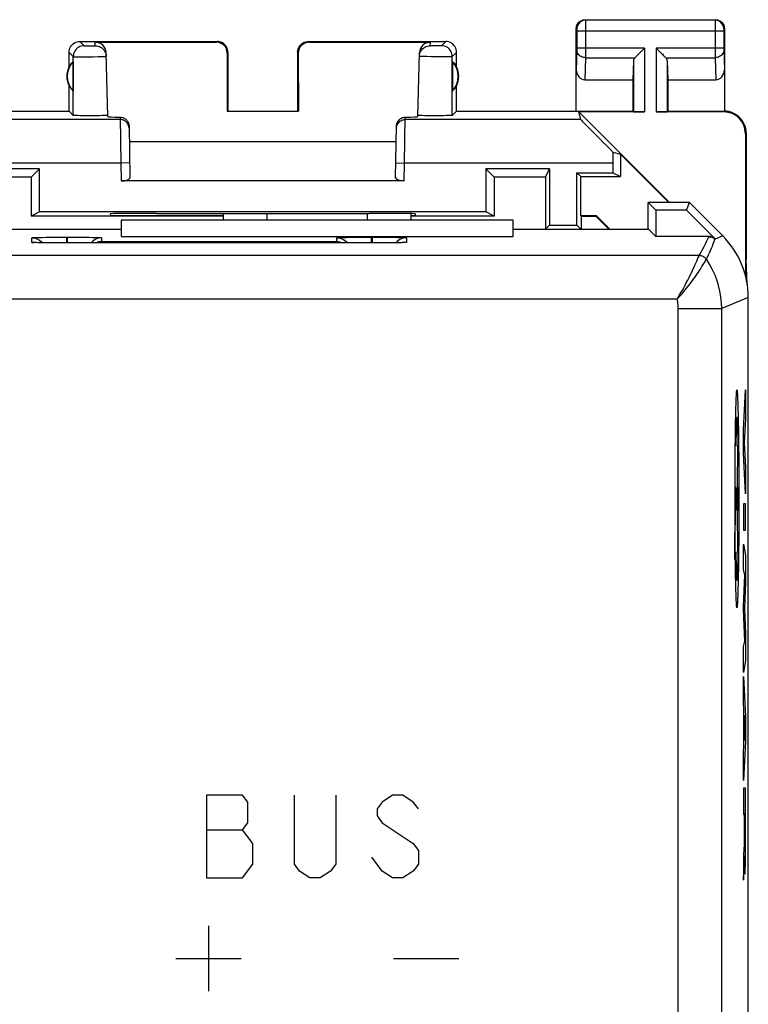
# Model space of a CAD drawing. Units: millimetres. Extents: x 124.1 to 168.9, y 85.5 to 134.5.
# Drawn here: x 152.1 to 168.9, y 111.9 to 134.5 of the extents above; entities that cross this region are included whole.
import ezdxf

# ---------------------------------------------------------------- set-up
doc = ezdxf.new("R2010")
doc.units = ezdxf.units.MM
doc.header["$LTSCALE"] = 16.335
doc.layers.get('0').update_dxf_attribs({"linetype": 'CONTINUOUS'})
for name, color, linetype in [('ASSI', 7, 'CONTINUOUS'), ('CURVE', 7, 'CONTINUOUS'), ('DRAFT', 7, 'CONTINUOUS'), ('RACCORDO', 7, 'CONTINUOUS')]:
    doc.layers.add(name, color=color, linetype=linetype)

msp = doc.modelspace()

# ---------------------------------------------------------------- linework, layer by layer
at = {"color": 7, "linetype": 'CONTINUOUS'}
for p, q in [((165.919, 131.437), (167.029, 130.327)), ((152.578, 131.101), (152.386, 130.909)), ((162.829, 131.101), (163.021, 130.909)), ((164.195, 130.909), (164.291, 131.101)), ((152.386, 130.909), (151.212, 130.909)), ((152.386, 130.909), (152.386, 130.018)), ((163.021, 130.909), (163.021, 130.018)), ((164.195, 130.909), (163.021, 130.909)), ((164.195, 130.909), (164.195, 129.718)), ((152.578, 130.114), (152.386, 130.018)), ((156.804, 130.018), (152.386, 130.018)), ((163.021, 130.018), (161.104, 130.018)), ((163.021, 130.018), (162.829, 130.114)), ((163.454, 129.927), (154.454, 129.927)), ((164.199, 129.721), (164.291, 129.814)), ((164.916, 129.814), (165.009, 129.721)), ((168.792, 128.638), (168.804, 129.027)), ((168.83, 128.45), (168.804, 129.027))]:
    msp.add_line(p, q, dxfattribs=at)
at = {"layer": 'ASSI', "color": 7, "linetype": 'CONTINUOUS'}
for p, q in [((165.104, 134.527), (168.104, 134.527)), ((164.904, 132.427), (164.904, 134.327)), ((168.304, 134.327), (168.304, 132.427)), ((153.504, 134.027), (156.654, 134.027)), ((158.754, 134.027), (161.904, 134.027)), ((153.856, 134.01), (156.637, 134.01)), ((158.77, 134.01), (161.552, 134.01)), ((153.254, 133.444), (153.254, 133.777)), ((154.144, 132.302), (154.106, 133.767)), ((156.887, 133.76), (156.887, 132.425)), ((156.904, 133.777), (156.904, 132.427)), ((158.504, 133.777), (158.504, 132.427)), ((158.52, 133.76), (158.521, 132.425)), ((161.263, 132.302), (161.302, 133.767)), ((162.154, 133.444), (162.154, 133.777)), ((166.217, 133.585), (166.204, 133.149)), ((166.991, 133.585), (167.004, 133.149)), ((153.35, 133.566), (153.35, 132.887)), ((162.058, 133.566), (162.058, 132.887)), ((165.102, 133.149), (166.204, 133.149)), ((166.204, 133.149), (166.204, 132.427)), ((167.004, 133.149), (167.004, 132.427)), ((167.004, 133.149), (168.105, 133.149)), ((153.254, 132.427), (153.254, 133.009)), ((162.154, 132.427), (162.154, 133.009)), ((139.654, 132.427), (153.254, 132.427)), ((153.254, 132.427), (153.352, 132.329)), ((153.59, 132.322), (153.517, 132.323)), ((153.71, 132.322), (153.59, 132.322)), ((153.833, 132.322), (153.71, 132.322)), ((153.949, 132.323), (153.833, 132.322)), ((154.016, 132.324), (153.949, 132.323)), ((154.07, 132.325), (154.016, 132.324)), ((156.887, 132.425), (156.904, 132.427)), ((156.887, 132.425), (158.521, 132.425)), ((158.521, 132.425), (158.504, 132.427)), ((161.266, 132.328), (161.264, 132.329)), ((161.496, 132.322), (161.423, 132.323)), ((161.615, 132.322), (161.496, 132.322)), ((161.738, 132.322), (161.615, 132.322)), ((161.855, 132.323), (161.738, 132.322)), ((161.923, 132.324), (161.855, 132.323)), ((161.978, 132.325), (161.923, 132.324)), ((162.154, 132.427), (162.056, 132.329)), ((162.154, 132.427), (166.204, 132.427)), ((166.467, 132.409), (164.959, 132.409)), ((165.01, 132.234), (164.959, 132.409)), ((164.959, 132.409), (167.041, 130.327)), ((166.204, 132.427), (166.217, 132.413)), ((168.286, 132.409), (166.741, 132.409)), ((167.004, 132.427), (166.991, 132.413)), ((167.004, 132.427), (168.304, 132.427)), ((154.632, 132.09), (154.652, 130.899)), ((160.755, 130.899), (160.776, 132.09)), ((168.786, 131.909), (168.786, 128.663)), ((168.804, 131.927), (168.804, 129.027)), ((154.638, 131.727), (160.769, 131.727)), ((165.745, 131.488), (165.919, 131.437)), ((165.919, 131.437), (165.919, 130.927)), ((152.578, 131.101), (151.116, 131.101)), ((152.578, 130.114), (152.578, 131.101)), ((162.829, 131.101), (162.829, 130.114)), ((164.291, 131.101), (162.829, 131.101)), ((164.291, 131.101), (164.291, 129.814)), ((165.744, 131.234), (165.744, 131.014)), ((164.916, 129.814), (164.916, 131.014)), ((164.916, 131.014), (165.744, 131.014)), ((165.004, 130.927), (164.916, 131.014)), ((165.004, 130.027), (165.004, 130.927)), ((165.004, 130.927), (165.919, 130.927)), ((165.744, 131.014), (165.919, 130.927)), ((160.954, 130.827), (154.454, 130.827)), ((166.554, 129.721), (166.554, 130.327)), ((167.504, 130.327), (166.554, 130.327)), ((166.728, 130.152), (166.554, 130.327)), ((167.431, 130.152), (167.504, 130.327)), ((168.268, 129.562), (167.504, 130.327)), ((162.829, 130.114), (152.578, 130.114)), ((154.203, 130.071), (154.204, 130.027)), ((156.804, 130.027), (154.204, 130.027)), ((155.263, 130.08), (155.202, 130.08)), ((156.804, 129.927), (156.804, 130.078)), ((160.205, 130.08), (160.145, 130.08)), ((161.104, 130.075), (161.104, 129.927)), ((161.204, 130.027), (161.104, 130.027)), ((161.205, 130.071), (161.204, 130.027)), ((166.728, 130.152), (166.728, 129.552)), ((167.431, 130.152), (166.728, 130.152)), ((167.431, 130.152), (168.09, 129.493)), ((154.454, 129.927), (154.454, 129.552)), ((163.454, 129.927), (154.454, 129.927)), ((163.454, 129.552), (163.454, 129.927)), ((164.291, 129.814), (164.916, 129.814)), ((150.299, 129.721), (154.454, 129.721)), ((152.476, 129.526), (152.513, 129.528)), ((152.513, 129.528), (152.557, 129.529)), ((152.557, 129.529), (152.637, 129.53)), ((152.637, 129.53), (152.732, 129.532)), ((152.732, 129.532), (152.873, 129.533)), ((152.873, 129.533), (153.057, 129.534)), ((153.057, 129.534), (153.194, 129.534)), ((153.214, 129.534), (153.403, 129.534)), ((153.403, 129.534), (153.578, 129.533)), ((153.578, 129.533), (153.712, 129.531)), ((153.712, 129.531), (153.801, 129.53)), ((153.801, 129.53), (153.853, 129.529)), ((153.853, 129.529), (153.898, 129.528)), ((154.454, 129.552), (163.454, 129.552)), ((159.476, 129.526), (159.513, 129.528)), ((159.513, 129.528), (159.557, 129.529)), ((159.557, 129.529), (159.637, 129.53)), ((159.637, 129.53), (159.732, 129.532)), ((159.732, 129.532), (159.873, 129.533)), ((159.873, 129.533), (160.057, 129.534)), ((160.057, 129.534), (160.194, 129.534)), ((160.214, 129.534), (160.403, 129.534)), ((160.403, 129.534), (160.578, 129.533)), ((160.578, 129.533), (160.712, 129.531)), ((160.712, 129.531), (160.801, 129.53)), ((160.801, 129.53), (160.853, 129.529)), ((160.853, 129.529), (160.898, 129.528)), ((163.454, 129.721), (166.559, 129.721)), ((166.559, 129.721), (166.728, 129.552)), ((167.949, 129.552), (166.728, 129.552)), ((152.447, 129.412), (152.446, 129.412)), ((152.491, 129.41), (152.475, 129.41)), ((152.509, 129.409), (152.491, 129.41)), ((152.542, 129.408), (152.509, 129.409)), ((152.579, 129.407), (152.542, 129.408)), ((152.638, 129.406), (152.579, 129.407)), ((152.616, 129.433), (152.639, 129.406)), ((152.725, 129.405), (152.638, 129.406)), ((152.848, 129.403), (152.725, 129.405)), ((153.013, 129.402), (152.848, 129.403)), ((153.204, 129.402), (153.013, 129.402)), ((160.224, 129.402), (153.204, 129.402)), ((160.409, 129.402), (160.224, 129.402)), ((160.576, 129.403), (160.409, 129.402)), ((160.699, 129.405), (160.576, 129.403)), ((160.785, 129.406), (160.699, 129.405)), ((160.792, 129.433), (160.768, 129.406)), ((160.842, 129.407), (160.785, 129.406)), ((160.878, 129.408), (160.842, 129.407)), ((160.908, 129.409), (160.878, 129.408)), ((160.925, 129.41), (160.908, 129.409)), ((160.939, 129.411), (160.925, 129.41)), ((160.949, 129.411), (160.939, 129.411)), ((160.962, 129.412), (160.962, 129.412)), ((168.854, 91.905), (168.854, 128.148))]:
    msp.add_line(p, q, dxfattribs=at)
at = {"layer": 'ASSI', "color": 253, "linetype": 'CONTINUOUS'}
for p, q in [((165.104, 134.527), (165.117, 134.513)), ((168.091, 134.513), (165.117, 134.513)), ((165.117, 134.51), (165.117, 134.504)), ((165.117, 134.504), (165.117, 134.49)), ((165.117, 134.49), (165.118, 134.404)), ((168.09, 134.494), (168.09, 134.436)), ((168.104, 134.527), (168.091, 134.513)), ((164.904, 134.327), (164.917, 134.313)), ((164.917, 134.307), (164.917, 134.304)), ((164.917, 134.304), (164.917, 134.301)), ((164.917, 134.301), (164.918, 134.294)), ((164.918, 134.294), (164.918, 134.284)), ((164.918, 134.284), (164.918, 134.272)), ((168.29, 134.263), (164.918, 134.263)), ((165.118, 134.404), (165.118, 133.846)), ((168.09, 134.436), (168.09, 133.785)), ((168.29, 134.305), (168.29, 134.302)), ((168.29, 134.302), (168.29, 134.298)), ((168.29, 134.298), (168.29, 134.291)), ((168.29, 134.291), (168.29, 134.281)), ((168.29, 134.281), (168.29, 134.266)), ((168.29, 134.266), (168.29, 133.859)), ((168.304, 134.327), (168.291, 134.313)), ((153.504, 134.027), (153.602, 133.928)), ((156.637, 134.01), (156.654, 134.027)), ((158.754, 134.027), (158.77, 134.01)), ((161.904, 134.027), (161.806, 133.928)), ((153.656, 133.927), (153.679, 133.926)), ((153.679, 133.926), (153.718, 133.926)), ((153.718, 133.926), (153.758, 133.926)), ((153.758, 133.926), (153.795, 133.926)), ((153.795, 133.926), (153.816, 133.927)), ((153.816, 133.927), (153.834, 133.927)), ((153.858, 133.928), (153.856, 134.01)), ((161.549, 133.928), (161.552, 134.01)), ((161.57, 133.927), (161.565, 133.927)), ((161.579, 133.927), (161.57, 133.927)), ((161.589, 133.927), (161.579, 133.927)), ((161.609, 133.926), (161.589, 133.927)), ((161.636, 133.926), (161.609, 133.926)), ((161.67, 133.926), (161.636, 133.926)), ((161.704, 133.926), (161.67, 133.926)), ((161.732, 133.926), (161.704, 133.926)), ((161.753, 133.927), (161.732, 133.926)), ((161.768, 133.927), (161.753, 133.927)), ((161.778, 133.927), (161.768, 133.927)), ((161.787, 133.927), (161.778, 133.927)), ((161.792, 133.927), (161.787, 133.927)), ((161.796, 133.927), (161.792, 133.927)), ((164.917, 133.828), (164.904, 133.378)), ((164.918, 133.842), (164.917, 133.835)), ((164.917, 133.835), (164.917, 133.831)), ((164.917, 133.831), (164.917, 133.828)), ((166.467, 133.871), (164.918, 133.871)), ((164.918, 133.866), (164.918, 133.853)), ((164.918, 133.853), (164.918, 133.842)), ((165.118, 133.846), (165.117, 133.672)), ((166.467, 133.871), (166.467, 132.409)), ((166.741, 133.871), (166.741, 132.409)), ((168.29, 133.871), (166.741, 133.871)), ((168.29, 133.859), (168.29, 133.848)), ((168.29, 133.848), (168.29, 133.839)), ((168.29, 133.839), (168.29, 133.831)), ((168.29, 133.831), (168.304, 133.378)), ((153.254, 133.777), (153.352, 133.678)), ((153.352, 132.329), (153.352, 133.678)), ((153.481, 133.675), (153.58, 133.675)), ((153.58, 133.675), (153.694, 133.676)), ((153.694, 133.676), (153.811, 133.677)), ((153.811, 133.677), (153.921, 133.679)), ((153.921, 133.679), (153.984, 133.68)), ((153.984, 133.68), (154.037, 133.681)), ((156.887, 133.76), (156.904, 133.777)), ((158.504, 133.777), (158.52, 133.76)), ((161.354, 133.682), (161.34, 133.682)), ((161.378, 133.681), (161.354, 133.682)), ((161.418, 133.68), (161.378, 133.681)), ((161.475, 133.679), (161.418, 133.68)), ((161.568, 133.677), (161.475, 133.679)), ((161.684, 133.676), (161.568, 133.677)), ((161.798, 133.675), (161.684, 133.676)), ((161.89, 133.675), (161.798, 133.675)), ((161.946, 133.675), (161.89, 133.675)), ((161.984, 133.676), (161.946, 133.675)), ((162.008, 133.676), (161.984, 133.676)), ((162.021, 133.676), (162.008, 133.676)), ((162.032, 133.677), (162.021, 133.676)), ((162.154, 133.777), (162.055, 133.678)), ((162.056, 132.329), (162.055, 133.678)), ((165.117, 133.654), (165.102, 133.149)), ((165.117, 133.672), (165.117, 133.654)), ((165.117, 133.654), (166.25, 133.654)), ((166.217, 133.585), (166.217, 132.413)), ((166.957, 133.654), (168.09, 133.654)), ((166.991, 133.585), (166.991, 132.413)), ((168.09, 133.785), (168.09, 133.654)), ((168.09, 133.654), (168.105, 133.149)), ((154.433, 132.234), (150.397, 132.234)), ((154.432, 132.289), (154.447, 131.234)), ((160.961, 131.234), (160.976, 132.289)), ((165.01, 132.234), (160.975, 132.234)), ((168.304, 132.427), (168.286, 132.409)), ((168.804, 131.927), (168.786, 131.909)), ((154.447, 131.234), (149.663, 131.234)), ((154.647, 131.238), (154.447, 131.234)), ((154.447, 131.234), (154.454, 130.827)), ((160.761, 131.238), (160.961, 131.234)), ((160.954, 130.827), (160.961, 131.234)), ((165.744, 131.234), (160.961, 131.234)), ((157.804, 129.927), (157.804, 130.078)), ((160.104, 130.08), (160.104, 129.927)), ((152.404, 129.416), (152.404, 129.521)), ((153.194, 129.534), (153.194, 129.402)), ((153.194, 129.534), (153.214, 129.534)), ((153.214, 129.534), (153.214, 129.402)), ((154.004, 129.521), (154.004, 129.433)), ((159.404, 129.433), (159.404, 129.521)), ((160.194, 129.534), (160.194, 129.402)), ((160.194, 129.534), (160.214, 129.534)), ((160.214, 129.534), (160.214, 129.402)), ((161.004, 129.521), (161.004, 129.416)), ((167.946, 129.546), (167.949, 129.552)), ((168.268, 129.562), (168.093, 129.49)), ((152.483, 129.41), (152.473, 129.41)), ((152.5, 129.409), (152.491, 129.409)), ((152.511, 129.409), (152.509, 129.409)), ((152.566, 129.407), (152.556, 129.408)), ((152.582, 129.407), (152.579, 129.407)), ((153.204, 129.402), (153.204, 129.402)), ((154.004, 129.433), (159.404, 129.433)), ((160.204, 129.402), (160.204, 129.402)), ((160.237, 129.402), (160.224, 129.402)), ((160.383, 129.402), (160.379, 129.402)), ((160.416, 129.402), (160.409, 129.402)), ((160.554, 129.403), (160.531, 129.403)), ((160.68, 129.405), (160.671, 129.404)), ((160.705, 129.405), (160.699, 129.405)), ((160.769, 129.406), (160.767, 129.406)), ((160.796, 129.406), (160.785, 129.406)), ((160.829, 129.407), (160.823, 129.407)), ((160.848, 129.407), (160.842, 129.407)), ((160.893, 129.409), (160.878, 129.408)), ((160.913, 129.409), (160.908, 129.409)), ((167.725, 129.115), (125.182, 129.115)), ((167.67, 128.985), (167.698, 129.05)), ((167.698, 129.05), (167.715, 129.09)), ((167.657, 128.957), (167.67, 128.985)), ((167.831, 128.93), (167.852, 128.964)), ((167.852, 128.964), (167.874, 129.001)), ((167.874, 129.001), (167.886, 129.021)), ((167.886, 129.021), (167.889, 129.027)), ((167.889, 129.027), (167.89, 129.029)), ((168.854, 128.148), (168.243, 127.895)), ((167.218, 128.115), (125.689, 128.115)), ((167.243, 127.895), (168.243, 127.895)), ((167.243, 108.531), (167.243, 127.895)), ((168.243, 105.802), (168.243, 127.895))]:
    msp.add_line(p, q, dxfattribs=at)
at = {"layer": 'ASSI', "color": 7, "linetype": 'CONTINUOUS'}
for points in [[(164.904, 134.327), (164.905, 134.353), (164.911, 134.378), (164.919, 134.403), (164.931, 134.427), (164.945, 134.448), (164.962, 134.468), (164.982, 134.485), (165.004, 134.5), (165.027, 134.511), (165.052, 134.52), (165.078, 134.525), (165.104, 134.527)], [(168.104, 134.527), (168.13, 134.525), (168.156, 134.52), (168.18, 134.511), (168.204, 134.5), (168.226, 134.485), (168.245, 134.468), (168.262, 134.448), (168.277, 134.427), (168.289, 134.403), (168.297, 134.378), (168.302, 134.353), (168.304, 134.327)], [(153.254, 133.777), (153.256, 133.809), (153.262, 133.841), (153.273, 133.872), (153.287, 133.902), (153.305, 133.929), (153.327, 133.953), (153.352, 133.975), (153.379, 133.993), (153.408, 134.008), (153.439, 134.018), (153.471, 134.024), (153.504, 134.027)], [(156.904, 133.777), (156.902, 133.809), (156.895, 133.841), (156.885, 133.872), (156.87, 133.902), (156.852, 133.929), (156.831, 133.953), (156.806, 133.975), (156.779, 133.993), (156.749, 134.008), (156.718, 134.018), (156.686, 134.024), (156.654, 134.027)], [(158.504, 133.777), (158.506, 133.809), (158.512, 133.841), (158.523, 133.872), (158.537, 133.902), (158.555, 133.929), (158.577, 133.953), (158.602, 133.975), (158.629, 133.993), (158.658, 134.008), (158.689, 134.018), (158.721, 134.024), (158.754, 134.027)], [(162.154, 133.777), (162.152, 133.809), (162.145, 133.841), (162.135, 133.872), (162.12, 133.902), (162.102, 133.929), (162.081, 133.953), (162.056, 133.975), (162.029, 133.993), (161.999, 134.008), (161.968, 134.018), (161.936, 134.024), (161.904, 134.027)], [(153.858, 133.928), (153.89, 133.926), (153.922, 133.92), (153.952, 133.91), (153.981, 133.896), (154.008, 133.878), (154.032, 133.857), (154.054, 133.834), (154.072, 133.807), (154.087, 133.779), (154.098, 133.748), (154.105, 133.717), (154.108, 133.685)], [(161.3, 133.685), (161.302, 133.717), (161.309, 133.748), (161.32, 133.779), (161.335, 133.807), (161.353, 133.834), (161.375, 133.857), (161.399, 133.878), (161.426, 133.896), (161.455, 133.91), (161.486, 133.92), (161.517, 133.926), (161.549, 133.928)], [(166.25, 133.654), (166.269, 133.674), (166.29, 133.694), (166.313, 133.717), (166.337, 133.74), (166.362, 133.766), (166.387, 133.791), (166.414, 133.817), (166.44, 133.844), (166.467, 133.871)], [(166.957, 133.654), (166.938, 133.673), (166.917, 133.694), (166.895, 133.717), (166.871, 133.741), (166.846, 133.766), (166.82, 133.791), (166.794, 133.818), (166.768, 133.844), (166.741, 133.871)], [(153.517, 132.323), (153.456, 132.324), (153.43, 132.325), (153.407, 132.325), (153.388, 132.326), (153.372, 132.327), (153.361, 132.327), (153.354, 132.328), (153.352, 132.329)], [(154.11, 132.326), (154.092, 132.325), (154.07, 132.325)], [(154.143, 132.329), (154.141, 132.328), (154.135, 132.327), (154.125, 132.327), (154.11, 132.326)], [(154.432, 132.289), (154.452, 132.288), (154.473, 132.284), (154.492, 132.279), (154.512, 132.271), (154.53, 132.262), (154.548, 132.25), (154.564, 132.238), (154.579, 132.223), (154.592, 132.207), (154.603, 132.189), (154.613, 132.17), (154.621, 132.151), (154.627, 132.131), (154.63, 132.111), (154.632, 132.09)], [(160.776, 132.09), (160.777, 132.111), (160.781, 132.131), (160.786, 132.151), (160.794, 132.17), (160.804, 132.189), (160.816, 132.207), (160.829, 132.223), (160.844, 132.238), (160.86, 132.25), (160.877, 132.262), (160.896, 132.271), (160.915, 132.279), (160.935, 132.284), (160.955, 132.288), (160.976, 132.289)], [(161.423, 132.323), (161.363, 132.324), (161.338, 132.325), (161.316, 132.325), (161.297, 132.326), (161.283, 132.327), (161.272, 132.327), (161.266, 132.328)], [(162.056, 132.329), (162.053, 132.328), (162.046, 132.327), (162.035, 132.327), (162.02, 132.326), (162, 132.325), (161.978, 132.325)], [(168.804, 131.927), (168.801, 131.978), (168.793, 132.03), (168.779, 132.081), (168.761, 132.13), (168.736, 132.177), (168.708, 132.221), (168.675, 132.262), (168.639, 132.298), (168.598, 132.331), (168.554, 132.359), (168.507, 132.383), (168.458, 132.402), (168.407, 132.416), (168.356, 132.424), (168.304, 132.427)], [(152.404, 129.521), (152.404, 129.521), (152.406, 129.522), (152.409, 129.522), (152.413, 129.523), (152.419, 129.523), (152.427, 129.524), (152.437, 129.525), (152.448, 129.525), (152.461, 129.526), (152.476, 129.526)], [(152.404, 129.521), (152.443, 129.518), (152.481, 129.51), (152.519, 129.498), (152.554, 129.48), (152.586, 129.459), (152.616, 129.433)], [(154.004, 129.521), (153.965, 129.518), (153.926, 129.51), (153.889, 129.498), (153.854, 129.48)], [(153.898, 129.528), (153.935, 129.526), (153.95, 129.526), (153.964, 129.525), (153.975, 129.524), (153.984, 129.524), (153.992, 129.523), (153.997, 129.522), (154.001, 129.522), (154.003, 129.521), (154.004, 129.521)], [(159.404, 129.521), (159.404, 129.521), (159.406, 129.522), (159.409, 129.522), (159.413, 129.523), (159.419, 129.523), (159.427, 129.524), (159.437, 129.525), (159.448, 129.525), (159.461, 129.526), (159.476, 129.526)], [(159.404, 129.521), (159.443, 129.518), (159.481, 129.51), (159.519, 129.498), (159.554, 129.48), (159.586, 129.459), (159.616, 129.433), (159.642, 129.403), (159.643, 129.402)], [(161.004, 129.521), (160.965, 129.518), (160.926, 129.51), (160.889, 129.498), (160.854, 129.48)], [(160.898, 129.528), (160.935, 129.526), (160.95, 129.526), (160.964, 129.525), (160.975, 129.524), (160.984, 129.524), (160.992, 129.523), (160.997, 129.522), (161.001, 129.522), (161.003, 129.521), (161.004, 129.521)], [(152.475, 129.41), (152.463, 129.411), (152.458, 129.411), (152.453, 129.411), (152.45, 129.412), (152.447, 129.412)], [(153.854, 129.48), (153.821, 129.459), (153.792, 129.433), (153.766, 129.403), (153.765, 129.402)], [(154.004, 129.433), (153.982, 129.432), (153.961, 129.429), (153.939, 129.425), (153.917, 129.419), (153.895, 129.411), (153.875, 129.402)], [(159.404, 129.433), (159.425, 129.432), (159.447, 129.429), (159.468, 129.425), (159.49, 129.419), (159.512, 129.411), (159.533, 129.402)], [(160.854, 129.48), (160.821, 129.459), (160.792, 129.433)], [(160.962, 129.412), (160.96, 129.412), (160.957, 129.412), (160.954, 129.411), (160.949, 129.411)], [(168.088, 129.487), (168.088, 129.49), (168.089, 129.491)], [(168.089, 129.491), (168.089, 129.492), (168.089, 129.492), (168.09, 129.493), (168.09, 129.493)]]:
    msp.add_lwpolyline(points, dxfattribs=at)
at = {"layer": 'ASSI', "color": 253, "linetype": 'CONTINUOUS'}
for points in [[(165.117, 134.513), (165.091, 134.512), (165.065, 134.507), (165.04, 134.498), (165.017, 134.487), (164.995, 134.472), (164.975, 134.455), (164.958, 134.435), (164.944, 134.413), (164.932, 134.39), (164.924, 134.365), (164.919, 134.339), (164.917, 134.313)], [(165.117, 134.513), (165.117, 134.513), (165.117, 134.512), (165.117, 134.51)], [(168.091, 134.513), (168.091, 134.513), (168.091, 134.512), (168.09, 134.51), (168.09, 134.507), (168.09, 134.494)], [(168.291, 134.313), (168.289, 134.339), (168.284, 134.365), (168.275, 134.39), (168.264, 134.413), (168.249, 134.435), (168.232, 134.455), (168.212, 134.472), (168.191, 134.487), (168.167, 134.498), (168.142, 134.507), (168.117, 134.512), (168.091, 134.513)], [(164.917, 134.313), (164.917, 134.313), (164.917, 134.313), (164.917, 134.313), (164.917, 134.312), (164.917, 134.312), (164.917, 134.311), (164.917, 134.31), (164.917, 134.309), (164.917, 134.307)], [(164.918, 134.272), (164.918, 133.868), (164.918, 133.866)], [(168.291, 134.313), (168.291, 134.313), (168.29, 134.313), (168.29, 134.313), (168.29, 134.312), (168.29, 134.311), (168.29, 134.311), (168.29, 134.309), (168.29, 134.308), (168.29, 134.305)], [(153.602, 133.928), (153.569, 133.926), (153.537, 133.92), (153.506, 133.909), (153.477, 133.895), (153.45, 133.877), (153.425, 133.855), (153.404, 133.83), (153.386, 133.803), (153.371, 133.774), (153.361, 133.743), (153.354, 133.711), (153.352, 133.678)], [(153.602, 133.928), (153.603, 133.928), (153.605, 133.928), (153.609, 133.928), (153.614, 133.927), (153.62, 133.927), (153.627, 133.927), (153.636, 133.927), (153.656, 133.927)], [(153.834, 133.927), (153.841, 133.927), (153.847, 133.927), (153.852, 133.928), (153.855, 133.928), (153.857, 133.928), (153.858, 133.928)], [(161.565, 133.927), (161.561, 133.927), (161.559, 133.927), (161.557, 133.928), (161.556, 133.928), (161.554, 133.928), (161.553, 133.928), (161.552, 133.928), (161.551, 133.928), (161.55, 133.928), (161.55, 133.928), (161.55, 133.928), (161.549, 133.928)], [(161.806, 133.928), (161.805, 133.928), (161.805, 133.928), (161.805, 133.928), (161.804, 133.928), (161.803, 133.928), (161.802, 133.928), (161.801, 133.928), (161.799, 133.928), (161.798, 133.928), (161.796, 133.927)], [(162.055, 133.678), (162.053, 133.711), (162.047, 133.743), (162.036, 133.774), (162.022, 133.803), (162.004, 133.83), (161.982, 133.855), (161.958, 133.877), (161.93, 133.895), (161.901, 133.909), (161.87, 133.92), (161.838, 133.926), (161.806, 133.928)], [(165.117, 133.654), (165.091, 133.656), (165.066, 133.661), (165.041, 133.668), (165.018, 133.678), (164.996, 133.691), (164.977, 133.706), (164.959, 133.723), (164.945, 133.741), (164.933, 133.762), (164.925, 133.783), (164.919, 133.805), (164.917, 133.828)], [(168.29, 133.828), (168.288, 133.805), (168.283, 133.783), (168.274, 133.762), (168.263, 133.741), (168.248, 133.723), (168.231, 133.706), (168.211, 133.691), (168.19, 133.678), (168.166, 133.668), (168.142, 133.661), (168.116, 133.656), (168.09, 133.654)], [(153.352, 133.678), (153.355, 133.678), (153.362, 133.677), (153.372, 133.677), (153.387, 133.676), (153.405, 133.676), (153.427, 133.676), (153.481, 133.675)], [(154.037, 133.681), (154.058, 133.682), (154.076, 133.682), (154.09, 133.683), (154.1, 133.684), (154.106, 133.684), (154.108, 133.685)], [(161.34, 133.682), (161.327, 133.683), (161.322, 133.683), (161.317, 133.683), (161.313, 133.683), (161.31, 133.684), (161.307, 133.684), (161.304, 133.684), (161.302, 133.684), (161.301, 133.684), (161.3, 133.685), (161.3, 133.685)], [(162.055, 133.678), (162.055, 133.678), (162.054, 133.678), (162.052, 133.678), (162.05, 133.678), (162.048, 133.677), (162.045, 133.677), (162.041, 133.677), (162.037, 133.677), (162.032, 133.677)], [(154.633, 132.038), (154.63, 132.064), (154.625, 132.089), (154.616, 132.113), (154.605, 132.136), (154.59, 132.158), (154.573, 132.177), (154.553, 132.194), (154.532, 132.208), (154.508, 132.219), (154.484, 132.228), (154.458, 132.233), (154.433, 132.234)], [(160.775, 132.038), (160.777, 132.064), (160.782, 132.089), (160.791, 132.113), (160.803, 132.136), (160.817, 132.158), (160.835, 132.177), (160.854, 132.194), (160.876, 132.208), (160.899, 132.219), (160.924, 132.228), (160.949, 132.233), (160.975, 132.234)], [(167.725, 129.115), (167.753, 129.162), (167.779, 129.208), (167.805, 129.255), (167.831, 129.303), (167.856, 129.351), (167.88, 129.399), (167.903, 129.447), (167.925, 129.497), (167.946, 129.546)], [(167.946, 129.546), (167.964, 129.545), (167.981, 129.543), (167.998, 129.539), (168.015, 129.534), (168.031, 129.527), (168.046, 129.519), (168.061, 129.51), (168.075, 129.499), (168.088, 129.487)], [(152.469, 129.411), (152.458, 129.411), (152.444, 129.411), (152.433, 129.412), (152.423, 129.413), (152.416, 129.413), (152.41, 129.414), (152.406, 129.415), (152.404, 129.415), (152.404, 129.416)], [(152.404, 129.416), (152.443, 129.413), (152.451, 129.411)], [(161.004, 129.416), (161.003, 129.415), (161.002, 129.415), (160.998, 129.414), (160.994, 129.414), (160.988, 129.413), (160.98, 129.412), (160.97, 129.412), (160.959, 129.411), (160.946, 129.411), (160.93, 129.41), (160.925, 129.41)], [(161.004, 129.416), (160.965, 129.413), (160.956, 129.411)], [(167.89, 129.029), (167.915, 129.078), (167.94, 129.128), (167.964, 129.178), (167.987, 129.228), (168.009, 129.279), (168.03, 129.331), (168.05, 129.383), (168.069, 129.435), (168.088, 129.487)], [(167.715, 129.09), (167.719, 129.099), (167.721, 129.106), (167.724, 129.111), (167.725, 129.114), (167.725, 129.115)], [(167.725, 129.115), (167.747, 129.114), (167.768, 129.111), (167.789, 129.105), (167.809, 129.097), (167.828, 129.087), (167.846, 129.075), (167.862, 129.061), (167.877, 129.046), (167.89, 129.029)], [(167.218, 128.115), (167.276, 128.176), (167.331, 128.237), (167.382, 128.295), (167.43, 128.353), (167.474, 128.409), (167.516, 128.462), (167.554, 128.514), (167.59, 128.563), (167.623, 128.61), (167.653, 128.654), (167.681, 128.695), (167.707, 128.733), (167.73, 128.769), (167.752, 128.803), (167.771, 128.833), (167.789, 128.861), (167.804, 128.887), (167.831, 128.93)], [(167.218, 128.115), (167.267, 128.195), (167.313, 128.271), (167.355, 128.345), (167.394, 128.416), (167.43, 128.484), (167.463, 128.548), (167.494, 128.608), (167.522, 128.664), (167.547, 128.717), (167.571, 128.766), (167.611, 128.854)], [(167.611, 128.854), (167.628, 128.892), (167.657, 128.957)], [(168.243, 127.895), (168.238, 128.029), (168.225, 128.162), (168.202, 128.294), (168.171, 128.424), (168.131, 128.552), (168.083, 128.677), (168.027, 128.799), (167.962, 128.916), (167.89, 129.029)], [(167.243, 127.895), (167.242, 127.933), (167.24, 127.97), (167.236, 128.007), (167.232, 128.043), (167.226, 128.08), (167.218, 128.115)]]:
    msp.add_lwpolyline(points, dxfattribs=at)
at = {"layer": 'ASSI', "color": 7, "linetype": 'CONTINUOUS'}
for centre, radius, start, end in [((153.704, 133.227), 0.5, 154.1581, 205.8419), ((153.704, 133.227), 0.49, 136.2077, 223.7923), ((161.704, 133.227), 0.49, 316.2077, 43.7923), ((161.704, 133.227), 0.5, 334.1581, 25.8419)]:
    msp.add_arc(centre, radius, start, end, dxfattribs=at)
for centre, major_axis, ratio, start_param, end_param in [((153.856, 133.76), (-0.004, 0.25), 0.99939, -1.560976, -0.016356), ((156.637, 133.76), (0.123, 0.218), 0.999112, -1.055595, 0.514897), ((158.77, 133.76), (-0.123, 0.218), 0.999112, -0.514897, 1.055595), ((161.552, 133.76), (0.004, 0.25), 0.99939, 0.016356, 1.560976), ((166.467, 133.582), (0.25, 0), 0.57735, 2.617994, 3.124139), ((166.741, 133.582), (0.25, 0), 0.57735, 0.017453, 0.523599), ((153.658, 133.227), (0.46, 0), 0.994988, 2.305328, 2.644816), ((161.75, 133.227), (0.46, 0), 0.994988, 0.496777, 0.836265), ((165.104, 133.38), (0.007, 0.231), 0.865926, -4.677489, -3.115419), ((168.104, 133.38), (-0.007, 0.231), 0.865926, -3.167766, -1.605696), ((161.75, 133.227), (0.46, 0), 0.994988, -0.836265, -0.496777), ((155.145, 132.302), (1, 0), 0.017447, -3.141136, -2.363991), ((160.263, 132.302), (1, 0), 0.017447, -0.777602, -0.000457), ((166.01, 131.234), (1, -1), 0.006171, -3.13031, -1.833111), ((166.467, 132.413), (0.25, 0), 0.017455, -3.124139, -1.570796), ((166.741, 132.413), (0.25, 0), 0.017455, -1.570796, -0.017453), ((168.286, 131.909), (-0.354, -0.354), 0.999695, 2.356347, 3.926839), ((165.762, 131.234), (0, 1), 0.017455, 1.314652, 1.570796), ((154.452, 130.899), (0.2, -0.001), 0.363898, -1.563475, 0.007322), ((160.955, 130.899), (0.2, 0.001), 0.363898, 3.134271, 4.705067), ((155.203, 130.071), (1, 0), 0.008729, 1.57171, 3.141821), ((157.704, 130.209), (14.995, 0), 0.008727, -1.734322, -1.40727), ((160.205, 130.071), (1, 0), 0.008729, -0.000229, 1.569882), ((167.949, 129.352), (0.077, 0.185), 0.999822, -0.392636, 0.392636), ((166.853, 128.148), (1.848, 0.766), 0.999822, -0.392636, 0.392636)]:
    msp.add_ellipse(centre, major_axis=major_axis, ratio=ratio, start_param=start_param, end_param=end_param, dxfattribs=at)
at = {"layer": 'CURVE', "color": 253, "linetype": 'CONTINUOUS'}
for p, q in [((168.74, 125.108), (168.791, 126.027)), ((168.791, 126.027), (168.791, 125.369)), ((168.791, 125.369), (168.756, 124.817)), ((168.612, 125.005), (168.592, 123.527)), ((168.74, 124.574), (168.74, 125.108)), ((168.756, 124.817), (168.791, 124.247)), ((168.791, 123.642), (168.74, 124.574)), ((168.791, 124.247), (168.791, 123.642)), ((168.56, 123.802), (168.56, 123.251)), ((168.624, 123.802), (168.624, 123.251)), ((168.548, 123.527), (168.548, 122.932)), ((168.624, 123.527), (168.56, 123.527)), ((168.592, 123.527), (168.612, 122.048)), ((168.791, 123.417), (168.74, 123.417)), ((168.74, 123.417), (168.74, 122.812)), ((168.791, 122.812), (168.791, 123.417)), ((168.74, 122.812), (168.791, 122.812)), ((168.74, 121.907), (168.74, 122.486)), ((168.74, 122.486), (168.791, 122.225)), ((168.791, 122.225), (168.791, 121.62)), ((168.773, 121.777), (168.74, 121.907)), ((168.74, 121.067), (168.773, 121.777)), ((168.791, 121.62), (168.763, 121.021)), ((168.74, 120.982), (168.74, 121.067)), ((168.773, 120.262), (168.74, 120.982)), ((168.763, 121.021), (168.791, 120.416)), ((168.74, 120.138), (168.773, 120.262)), ((168.791, 120.416), (168.791, 119.817)), ((168.74, 119.546), (168.74, 120.138)), ((168.791, 119.817), (168.74, 119.546)), ((168.74, 119.451), (168.791, 118.541)), ((168.74, 118.852), (168.74, 119.451)), ((168.751, 118.685), (168.74, 118.852)), ((168.751, 117.861), (168.751, 118.685)), ((168.777, 118.26), (168.758, 118.561)), ((168.758, 118.561), (168.758, 117.982)), ((168.791, 118.541), (168.791, 117.956)), ((168.758, 117.982), (168.777, 118.26)), ((168.791, 117.956), (168.74, 117.066)), ((168.74, 117.704), (168.751, 117.861)), ((168.74, 117.066), (168.74, 117.704)), ((168.79, 116.888), (168.74, 116.888)), ((168.74, 116.888), (168.74, 116.285)), ((168.791, 115.712), (168.79, 116.888)), ((157.241, 116.727), (156.41, 116.727)), ((156.41, 116.727), (156.41, 114.827)), ((157.36, 116.568), (157.241, 116.727)), ((158.429, 115.143), (158.429, 116.727)), ((159.379, 116.727), (159.379, 115.143)), ((160.685, 116.727), (160.447, 116.568)), ((160.922, 116.727), (160.685, 116.727)), ((161.16, 116.568), (160.922, 116.727)), ((157.36, 116.093), (157.36, 116.568)), ((160.447, 116.568), (160.329, 116.41)), ((160.329, 116.41), (160.329, 116.252)), ((161.279, 116.41), (161.16, 116.568)), ((160.329, 116.252), (160.447, 116.093)), ((168.74, 116.285), (168.76, 116.285)), ((168.76, 116.285), (168.76, 115.871)), ((168.769, 116.305), (168.782, 116.305)), ((168.769, 115.882), (168.769, 116.305)), ((168.782, 116.305), (168.783, 116.006)), ((157.241, 115.935), (157.36, 116.093)), ((160.447, 116.093), (161.16, 115.618)), ((168.783, 116.006), (168.783, 115.77)), ((156.41, 115.935), (157.241, 115.935)), ((157.479, 115.618), (157.241, 115.935)), ((168.759, 115.751), (168.758, 115.71)), ((168.76, 115.804), (168.759, 115.751)), ((168.76, 115.871), (168.76, 115.804)), ((168.769, 115.734), (168.769, 115.882)), ((168.77, 115.657), (168.769, 115.734)), ((168.783, 115.77), (168.782, 115.684)), ((157.479, 115.143), (157.479, 115.618)), ((161.16, 115.618), (161.279, 115.46)), ((168.755, 115.6), (168.74, 115.358)), ((168.756, 115.627), (168.755, 115.615)), ((168.755, 115.615), (168.755, 115.6)), ((168.757, 115.649), (168.756, 115.635)), ((168.756, 115.635), (168.756, 115.627)), ((168.758, 115.686), (168.757, 115.664)), ((168.757, 115.664), (168.757, 115.649)), ((168.758, 115.71), (168.758, 115.686)), ((168.771, 115.612), (168.77, 115.657)), ((168.771, 115.58), (168.771, 115.612)), ((168.772, 115.559), (168.771, 115.58)), ((168.772, 115.541), (168.772, 115.559)), ((168.772, 115.531), (168.772, 115.541)), ((168.773, 115.522), (168.772, 115.531)), ((168.773, 115.514), (168.773, 115.522)), ((168.78, 115.544), (168.779, 115.533)), ((168.779, 115.533), (168.779, 115.523)), ((168.781, 115.584), (168.78, 115.563)), ((168.78, 115.563), (168.78, 115.544)), ((168.782, 115.684), (168.781, 115.626)), ((168.781, 115.626), (168.781, 115.584)), ((168.79, 115.374), (168.791, 115.712)), ((160.447, 114.985), (160.21, 115.302)), ((161.279, 115.46), (161.279, 115.143)), ((168.74, 115.358), (168.74, 114.776)), ((168.763, 115.269), (168.764, 115.332)), ((168.763, 115.21), (168.763, 115.269)), ((168.764, 115.332), (168.764, 115.332)), ((168.764, 115.31), (168.765, 115.227)), ((168.787, 115.158), (168.789, 115.261)), ((168.789, 115.261), (168.79, 115.374)), ((157.241, 114.827), (157.479, 115.143)), ((158.547, 114.985), (158.429, 115.143)), ((159.379, 115.143), (159.26, 114.985)), ((161.279, 115.143), (161.16, 114.985)), ((168.757, 115.032), (168.758, 115.045)), ((168.758, 115.045), (168.759, 115.065)), ((168.759, 115.065), (168.76, 115.087)), ((168.76, 115.111), (168.761, 115.141)), ((168.76, 115.087), (168.76, 115.111)), ((168.761, 115.141), (168.762, 115.174)), ((168.762, 115.174), (168.763, 115.21)), ((168.765, 115.227), (168.767, 115.144)), ((168.767, 115.144), (168.768, 115.086)), ((168.768, 115.086), (168.769, 115.041)), ((168.769, 115.041), (168.77, 115.009)), ((168.784, 115.017), (168.785, 115.042)), ((168.785, 115.042), (168.786, 115.086)), ((168.786, 115.086), (168.787, 115.158)), ((156.41, 114.827), (157.241, 114.827)), ((158.785, 114.827), (158.547, 114.985)), ((159.022, 114.827), (158.785, 114.827)), ((159.26, 114.985), (159.022, 114.827)), ((160.685, 114.827), (160.447, 114.985)), ((160.922, 114.827), (160.685, 114.827)), ((161.16, 114.985), (160.922, 114.827)), ((168.74, 114.776), (168.754, 114.983)), ((168.754, 114.983), (168.756, 115.017)), ((168.756, 115.017), (168.757, 115.032)), ((168.77, 115.009), (168.771, 114.988)), ((168.771, 114.988), (168.772, 114.972)), ((168.772, 114.972), (168.772, 114.959)), ((168.783, 114.995), (168.784, 115.017)), ((156.454, 113.727), (156.454, 112.227)), ((155.704, 112.977), (157.204, 112.977)), ((160.704, 112.977), (162.204, 112.977))]:
    msp.add_line(p, q, dxfattribs=at)
for points in [[(168.776, 115.489), (168.776, 115.489), (168.776, 115.489), (168.776, 115.49), (168.775, 115.491), (168.775, 115.492), (168.775, 115.494), (168.775, 115.496), (168.774, 115.499), (168.774, 115.502), (168.774, 115.504), (168.774, 115.507), (168.773, 115.51), (168.773, 115.514)], [(168.779, 115.523), (168.779, 115.514), (168.778, 115.511), (168.778, 115.507), (168.778, 115.504), (168.778, 115.501), (168.778, 115.498), (168.778, 115.496), (168.777, 115.494), (168.777, 115.493), (168.777, 115.491), (168.777, 115.49), (168.777, 115.49), (168.776, 115.489)], [(168.764, 115.332), (168.764, 115.325), (168.764, 115.31)], [(168.772, 114.959), (168.773, 114.953), (168.773, 114.948), (168.773, 114.943), (168.774, 114.938), (168.774, 114.934), (168.775, 114.931), (168.775, 114.928), (168.775, 114.925), (168.776, 114.923), (168.776, 114.922), (168.777, 114.922), (168.777, 114.922), (168.778, 114.923), (168.778, 114.924), (168.778, 114.926), (168.779, 114.928), (168.779, 114.932), (168.78, 114.936), (168.78, 114.939), (168.78, 114.944), (168.781, 114.949), (168.781, 114.955), (168.782, 114.961), (168.782, 114.968), (168.782, 114.976), (168.783, 114.995)]]:
    msp.add_lwpolyline(points, dxfattribs=at)
msp.add_ellipse((168.592, 123.527), major_axis=(0, 2.5), ratio=0.017455, dxfattribs=at)
for centre, major_axis, start_param, end_param in [((168.592, 123.527), (0, 1.872), -0.660084, 0.867076), ((168.529, 122.932), (0, 1.101), -2.380103, -1.570796), ((168.592, 123.527), (0, 1.872), -4.008668, -2.481509)]:
    msp.add_ellipse(centre, major_axis=major_axis, ratio=0.017455, start_param=start_param, end_param=end_param, dxfattribs=at)
at = {"layer": 'DRAFT', "color": 7, "linetype": 'CONTINUOUS'}
for p, q in [((166.554, 129.721), (166.554, 130.327)), ((167.504, 130.327), (166.554, 130.327)), ((166.728, 130.152), (166.554, 130.327)), ((167.431, 130.152), (167.504, 130.327)), ((165.366, 130.027), (165.004, 130.027)), ((165.012, 130.018), (165.004, 130.027)), ((165.012, 130.018), (165.012, 129.718)), ((165.359, 130.009), (165.012, 130.009)), ((165.366, 130.027), (165.359, 130.009)), ((165.647, 129.721), (165.359, 130.009)), ((165.671, 129.721), (165.366, 130.027)), ((166.728, 130.152), (166.728, 129.552)), ((167.431, 130.152), (166.728, 130.152)), ((154.454, 129.927), (154.454, 129.552)), ((163.454, 129.552), (163.454, 129.927)), ((150.299, 129.721), (154.454, 129.721)), ((154.454, 129.552), (163.454, 129.552)), ((163.454, 129.721), (166.559, 129.721)), ((166.559, 129.721), (166.728, 129.552))]:
    msp.add_line(p, q, dxfattribs=at)
at = {"layer": 'RACCORDO', "color": 7, "linetype": 'CONTINUOUS'}
for p, q in [((168.268, 129.562), (167.504, 130.327)), ((156.804, 129.927), (156.804, 130.078)), ((161.104, 130.075), (161.104, 129.927)), ((167.431, 130.152), (168.09, 129.493)), ((152.476, 129.526), (152.513, 129.528)), ((152.513, 129.528), (152.557, 129.529)), ((152.557, 129.529), (152.637, 129.53)), ((152.637, 129.53), (152.732, 129.532)), ((152.732, 129.532), (152.873, 129.533)), ((152.873, 129.533), (153.057, 129.534)), ((153.057, 129.534), (153.194, 129.534)), ((153.214, 129.534), (153.403, 129.534)), ((153.403, 129.534), (153.578, 129.533)), ((153.578, 129.533), (153.712, 129.531)), ((153.712, 129.531), (153.801, 129.53)), ((153.801, 129.53), (153.853, 129.529)), ((153.853, 129.529), (153.898, 129.528)), ((159.476, 129.526), (159.513, 129.528)), ((159.513, 129.528), (159.557, 129.529)), ((159.557, 129.529), (159.637, 129.53)), ((159.637, 129.53), (159.732, 129.532)), ((159.732, 129.532), (159.873, 129.533)), ((159.873, 129.533), (160.057, 129.534)), ((160.057, 129.534), (160.194, 129.534)), ((160.214, 129.534), (160.403, 129.534)), ((160.403, 129.534), (160.578, 129.533)), ((160.578, 129.533), (160.712, 129.531)), ((160.712, 129.531), (160.801, 129.53)), ((160.801, 129.53), (160.853, 129.529)), ((160.853, 129.529), (160.898, 129.528)), ((167.949, 129.552), (166.728, 129.552)), ((152.447, 129.412), (152.446, 129.412)), ((152.491, 129.41), (152.475, 129.41)), ((152.509, 129.409), (152.491, 129.41)), ((152.542, 129.408), (152.509, 129.409)), ((152.579, 129.407), (152.542, 129.408)), ((152.638, 129.406), (152.579, 129.407)), ((152.616, 129.433), (152.639, 129.406)), ((152.725, 129.405), (152.638, 129.406)), ((152.847, 129.403), (152.725, 129.405)), ((153.012, 129.402), (152.847, 129.403)), ((153.204, 129.402), (153.012, 129.402)), ((160.224, 129.402), (153.204, 129.402)), ((160.409, 129.402), (160.224, 129.402)), ((160.577, 129.403), (160.409, 129.402)), ((160.7, 129.405), (160.577, 129.403)), ((160.785, 129.406), (160.7, 129.405)), ((160.792, 129.433), (160.768, 129.406)), ((160.843, 129.407), (160.785, 129.406)), ((160.878, 129.408), (160.843, 129.407)), ((160.908, 129.409), (160.878, 129.408)), ((160.925, 129.41), (160.908, 129.409)), ((160.939, 129.411), (160.925, 129.41)), ((160.949, 129.411), (160.939, 129.411)), ((160.962, 129.412), (160.962, 129.412)), ((168.854, 91.905), (168.854, 128.148))]:
    msp.add_line(p, q, dxfattribs=at)
at = {"layer": 'RACCORDO', "color": 253, "linetype": 'CONTINUOUS'}
for p, q in [((157.804, 129.927), (157.804, 130.078)), ((160.104, 130.08), (160.104, 129.927)), ((152.404, 129.416), (152.404, 129.521)), ((153.194, 129.534), (153.194, 129.402)), ((153.194, 129.534), (153.214, 129.534)), ((153.214, 129.534), (153.214, 129.402)), ((154.004, 129.521), (154.004, 129.433)), ((159.404, 129.433), (159.404, 129.521)), ((160.194, 129.534), (160.194, 129.402)), ((160.194, 129.534), (160.214, 129.534)), ((160.214, 129.534), (160.214, 129.402)), ((161.004, 129.521), (161.004, 129.416)), ((167.946, 129.546), (167.949, 129.552)), ((168.268, 129.562), (168.093, 129.49)), ((152.483, 129.41), (152.473, 129.41)), ((152.5, 129.409), (152.491, 129.409)), ((152.511, 129.409), (152.509, 129.409)), ((152.566, 129.407), (152.556, 129.408)), ((152.582, 129.407), (152.579, 129.407)), ((153.204, 129.402), (153.204, 129.402)), ((154.004, 129.433), (159.404, 129.433)), ((160.204, 129.402), (160.204, 129.402)), ((160.237, 129.402), (160.224, 129.402)), ((160.384, 129.402), (160.379, 129.402)), ((160.416, 129.402), (160.409, 129.402)), ((160.554, 129.403), (160.531, 129.403)), ((160.681, 129.405), (160.671, 129.404)), ((160.705, 129.405), (160.7, 129.405)), ((160.77, 129.406), (160.767, 129.406)), ((160.796, 129.406), (160.785, 129.406)), ((160.829, 129.407), (160.823, 129.407)), ((160.848, 129.407), (160.843, 129.407)), ((160.893, 129.409), (160.878, 129.408)), ((160.913, 129.409), (160.908, 129.409)), ((167.725, 129.115), (125.182, 129.115)), ((167.67, 128.985), (167.698, 129.05)), ((167.698, 129.05), (167.715, 129.09)), ((167.657, 128.957), (167.67, 128.985)), ((167.831, 128.93), (167.852, 128.964)), ((167.852, 128.964), (167.874, 129.001)), ((167.874, 129.001), (167.886, 129.021)), ((167.886, 129.021), (167.889, 129.027)), ((167.889, 129.027), (167.89, 129.029)), ((168.854, 128.148), (168.243, 127.895)), ((167.218, 128.115), (125.689, 128.115)), ((167.243, 127.895), (168.243, 127.895)), ((167.243, 108.531), (167.243, 127.895)), ((168.243, 105.802), (168.243, 127.895))]:
    msp.add_line(p, q, dxfattribs=at)
at = {"layer": 'RACCORDO', "color": 7, "linetype": 'CONTINUOUS'}
for points in [[(152.404, 129.521), (152.404, 129.521), (152.406, 129.522), (152.409, 129.522), (152.413, 129.523), (152.419, 129.523), (152.427, 129.524), (152.437, 129.525), (152.448, 129.525), (152.461, 129.526), (152.476, 129.526)], [(152.404, 129.521), (152.443, 129.518), (152.481, 129.51), (152.519, 129.498), (152.554, 129.48), (152.586, 129.459), (152.616, 129.433)], [(154.004, 129.521), (153.965, 129.518), (153.926, 129.51), (153.889, 129.498), (153.854, 129.48)], [(153.898, 129.528), (153.935, 129.526), (153.95, 129.526), (153.964, 129.525), (153.975, 129.524), (153.984, 129.524), (153.992, 129.523), (153.997, 129.522), (154.001, 129.522), (154.003, 129.521), (154.004, 129.521)], [(159.404, 129.521), (159.404, 129.521), (159.406, 129.522), (159.409, 129.522), (159.413, 129.523), (159.419, 129.523), (159.427, 129.524), (159.437, 129.525), (159.448, 129.525), (159.461, 129.526), (159.476, 129.526)], [(159.404, 129.521), (159.443, 129.518), (159.481, 129.51), (159.519, 129.498), (159.554, 129.48), (159.586, 129.459), (159.616, 129.433), (159.642, 129.403), (159.643, 129.402)], [(161.004, 129.521), (160.965, 129.518), (160.926, 129.51), (160.889, 129.498), (160.854, 129.48)], [(160.898, 129.528), (160.935, 129.526), (160.95, 129.526), (160.964, 129.525), (160.975, 129.524), (160.984, 129.524), (160.992, 129.523), (160.997, 129.522), (161.001, 129.522), (161.003, 129.521), (161.004, 129.521)], [(152.475, 129.41), (152.463, 129.411), (152.458, 129.411), (152.453, 129.411), (152.45, 129.412), (152.447, 129.412)], [(153.854, 129.48), (153.821, 129.459), (153.792, 129.433), (153.766, 129.403), (153.765, 129.402)], [(154.004, 129.433), (153.982, 129.432), (153.961, 129.429), (153.939, 129.425), (153.917, 129.419), (153.895, 129.411), (153.875, 129.402)], [(159.404, 129.433), (159.425, 129.432), (159.447, 129.429), (159.468, 129.425), (159.49, 129.419), (159.512, 129.411), (159.533, 129.402)], [(160.854, 129.48), (160.821, 129.459), (160.792, 129.433)], [(160.962, 129.412), (160.96, 129.412), (160.957, 129.412), (160.954, 129.411), (160.949, 129.411)], [(168.088, 129.487), (168.088, 129.49), (168.089, 129.491)], [(168.089, 129.491), (168.089, 129.492), (168.089, 129.492), (168.09, 129.493), (168.09, 129.493)]]:
    msp.add_lwpolyline(points, dxfattribs=at)
at = {"layer": 'RACCORDO', "color": 253, "linetype": 'CONTINUOUS'}
for points in [[(167.725, 129.115), (167.753, 129.162), (167.779, 129.208), (167.805, 129.255), (167.831, 129.303), (167.856, 129.351), (167.88, 129.399), (167.903, 129.447), (167.925, 129.497), (167.946, 129.546)], [(167.946, 129.546), (167.964, 129.545), (167.981, 129.543), (167.998, 129.539), (168.015, 129.534), (168.031, 129.527), (168.046, 129.519), (168.061, 129.51), (168.075, 129.499), (168.088, 129.487)], [(152.469, 129.411), (152.458, 129.411), (152.444, 129.411), (152.433, 129.412), (152.423, 129.413), (152.416, 129.413), (152.41, 129.414), (152.406, 129.415), (152.404, 129.415), (152.404, 129.416)], [(152.404, 129.416), (152.443, 129.413), (152.451, 129.411)], [(161.004, 129.416), (161.003, 129.415), (161.002, 129.415), (160.998, 129.414), (160.994, 129.414), (160.988, 129.413), (160.98, 129.412), (160.97, 129.412), (160.959, 129.411), (160.946, 129.411), (160.93, 129.41), (160.925, 129.41)], [(161.004, 129.416), (160.965, 129.413), (160.956, 129.411)], [(167.89, 129.029), (167.915, 129.078), (167.94, 129.128), (167.964, 129.178), (167.987, 129.228), (168.009, 129.279), (168.03, 129.331), (168.05, 129.383), (168.069, 129.435), (168.088, 129.487)], [(167.715, 129.09), (167.719, 129.099), (167.721, 129.106), (167.724, 129.111), (167.725, 129.114), (167.725, 129.115)], [(167.725, 129.115), (167.747, 129.114), (167.768, 129.111), (167.789, 129.105), (167.809, 129.097), (167.828, 129.087), (167.846, 129.075), (167.862, 129.061), (167.877, 129.046), (167.89, 129.029)], [(167.218, 128.115), (167.276, 128.176), (167.331, 128.237), (167.382, 128.295), (167.43, 128.353), (167.474, 128.409), (167.516, 128.462), (167.554, 128.514), (167.59, 128.563), (167.623, 128.61), (167.653, 128.654), (167.681, 128.695), (167.707, 128.733), (167.73, 128.769), (167.752, 128.803), (167.771, 128.833), (167.789, 128.861), (167.804, 128.887), (167.831, 128.93)], [(167.218, 128.115), (167.267, 128.195), (167.313, 128.271), (167.355, 128.345), (167.394, 128.416), (167.43, 128.484), (167.463, 128.548), (167.494, 128.608), (167.522, 128.664), (167.547, 128.717), (167.571, 128.766), (167.611, 128.854)], [(167.611, 128.854), (167.628, 128.892), (167.657, 128.957)], [(168.243, 127.895), (168.238, 128.029), (168.225, 128.162), (168.202, 128.294), (168.171, 128.424), (168.131, 128.552), (168.083, 128.677), (168.027, 128.799), (167.962, 128.916), (167.89, 129.029)], [(167.243, 127.895), (167.242, 127.933), (167.24, 127.97), (167.236, 128.007), (167.232, 128.043), (167.226, 128.08), (167.218, 128.115)]]:
    msp.add_lwpolyline(points, dxfattribs=at)
at = {"layer": 'RACCORDO', "color": 7, "linetype": 'CONTINUOUS'}
for centre, major_axis in [((167.949, 129.352), (0.077, 0.185)), ((166.853, 128.148), (1.848, 0.766))]:
    msp.add_ellipse(centre, major_axis=major_axis, ratio=0.999822, start_param=-0.392636, end_param=0.392636, dxfattribs=at)

doc.saveas('drawing.dxf')
